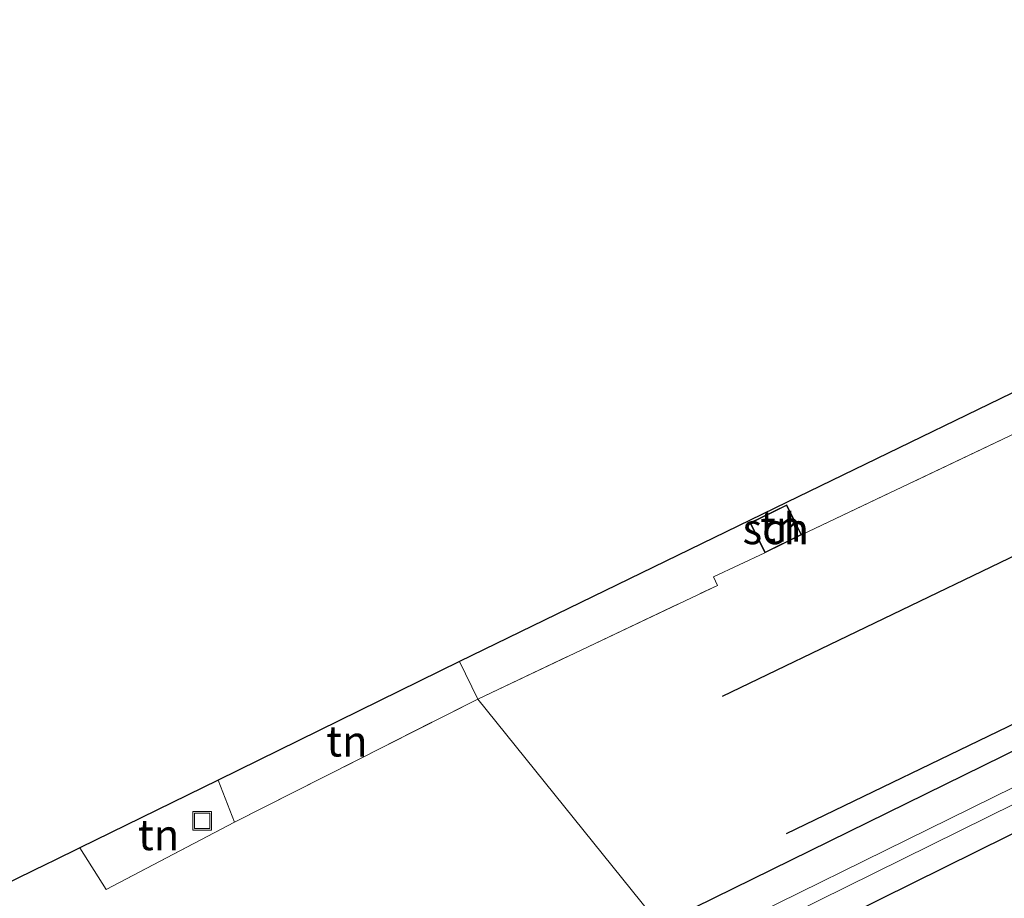
# Model space of a CAD drawing. Units: metres. Extents: x 119996 to 130002, y 544389 to 548655.
# Drawn here: x 126952 to 127032, y 546719 to 546791 of the extents above; entities that cross this region are included whole.
import ezdxf
from ezdxf.enums import TextEntityAlignment as Align

# ---------------------------------------------------------------- set-up
doc = ezdxf.new("R2010")
doc.units = ezdxf.units.M
doc.linetypes.add('IE-TERREINAFSCHEIDING', pattern=[10, 8, -2])
doc.layers.get('0').update_dxf_attribs({"lineweight": 25})
for name, color, linetype, lineweight in [('B-ME-GR-BOMENRIJ-L-B1', 10, 'Continuous', 25), ('B-ME-GW-INSTEEKWATERGANG-L-B1', 10, 'Continuous', 25), ('B-ME-IE-GRASLAND-GV-B6', 93, 'Continuous', 18), ('B-ME-IE-GRONDWERKLIJN-GROND_INGERICHT-GV-B6', 253, 'Continuous', 18), ('B-ME-IE-HULPGEOMETRIE-L-B1', 53, 'Continuous', 18), ('B-ME-IE-INRICHTINGSELEMENT-S-B1', 253, 'Continuous', 18), ('B-ME-IE-TERREINAFSCHEIDING-RASTERHEKWERK-L-B1', 8, 'IE-TERREINAFSCHEIDING', 18), ('B-ME-KG-KADASTRAAL-DAKRAND-L-B1', 13, 'Continuous', 18), ('B-ME-KG-KADASTRAAL-OPNAMEDTMGRENS-L-B1', 10, 'Continuous', 25), ('B-ME-OG-BEBOUWING-GV-B6', 173, 'Continuous', 18), ('B-ME-OG-WATER-GV-B6', 153, 'Continuous', 18)]:
    doc.layers.add(name, color=color, linetype=linetype, lineweight=lineweight)
doc.styles.add('NLCS-ISO', font='NLCS-ISO.TTF')

# ---------------------------------------------------------------- blocks, each defined once
blk = doc.blocks.new('put')
for p, q in [((0.75, 0.75), (-0.75, 0.75)), ((-0.75, 0.75), (-0.75, -0.75)), ((0.75, -0.75), (0.75, 0.75)), ((-0.75, -0.75), (0.75, -0.75))]:
    blk.add_line(p, q)
blk.add_lwpolyline([(-0.625, 0.625), (0.625, 0.625), (0.625, -0.625), (-0.625, -0.625)], close=True)

msp = doc.modelspace()

# ---------------------------------------------------------------- linework, layer by layer
at = {"layer": 'B-ME-GR-BOMENRIJ-L-B1'}
for p, q in [((127085.75, 546772.295, 1.492), (127009.45, 546735.528, 1.682)), ((127014.688, 546724.397, 1.366), (127068.942, 546750.624, 1.231))]:
    msp.add_line(p, q, dxfattribs=at)
at = {"layer": 'B-ME-GW-INSTEEKWATERGANG-L-B1'}
for points in [[(127004.108, 546716.86, 0.811), (127044.757, 546736.834, 0.775), (127095.977, 546761.633, 0.691), (127100.378, 546764.638, 1.027)], [(127006.678, 546711.334, 0.771), (127048.355, 546731.965, 0.737), (127090.197, 546752.069, 0.463), (127091.083, 546752.536, 0.484), (127103.575, 546759.042, 0.611)]]:
    msp.add_polyline3d(points, dxfattribs=at)
at = {"layer": 'B-ME-IE-GRASLAND-GV-B6'}
for points in [[(127044.757, 546736.834, 0.775), (127004.108, 546716.86, 0.811), (127003.625, 546717.899, 1.413), (126989.586, 546735.323, 1.993), (127009.076, 546744.566, 1.699), (127008.757, 546745.252, 1.831), (127012.913, 546747.204, 1.72), (127015.903, 546748.677, 1.72), (127040.491, 546760.355, 1.745)], [(127057.661, 546740.216, -0.798), (127005.238, 546714.431, -0.8), (127005.196, 546714.522, -0.465), (127004.108, 546716.86, 0.811), (127044.757, 546736.834, 0.775)], [(126948.62, 546719.015, 1.832), (126954.512, 546721.895, 1.83), (126955.082, 546722.174, 1.816), (126957.217, 546723.218, 1.919), (126959.354, 546719.849, 1.792), (126969.794, 546725.312, 2.083), (126989.586, 546735.323, 1.993), (127003.625, 546717.899, 1.413)], [(127048.355, 546731.965, 0.737), (127006.678, 546711.334, 0.771), (127005.782, 546713.262, -0.799), (127044.785, 546732.527, -0.792)], [(127009.205, 546702.147, 1.054), (127006.678, 546711.334, 0.771), (127048.355, 546731.965, 0.737)]]:
    msp.add_polyline3d(points, dxfattribs=at)
at = {"layer": 'B-ME-IE-GRONDWERKLIJN-GROND_INGERICHT-GV-B6'}
for points in [[(127039.381, 546763.274, 1.745), (127040.491, 546760.355, 1.745), (127015.903, 546748.677, 1.72), (127014.698, 546751.125, 1.72), (127011.708, 546749.652, 1.72), (127012.913, 546747.204, 1.72), (127008.757, 546745.252, 1.831), (127009.076, 546744.566, 1.699), (126989.586, 546735.323, 1.993), (126988.08, 546738.377, 1.856), (127014.671, 546751.314, 1.851), (127039.381, 546763.274, 1.745)], [(126988.08, 546738.377, 1.856), (126989.586, 546735.323, 1.993), (126969.794, 546725.312, 2.083), (126968.475, 546728.722, 2.14), (126988.08, 546738.377, 1.856)], [(126957.217, 546723.218, 1.919), (126968.475, 546728.722, 2.14), (126969.794, 546725.312, 2.083), (126959.354, 546719.849, 1.792), (126957.217, 546723.218, 1.919)]]:
    msp.add_polyline3d(points, dxfattribs=at)
at = {"layer": 'B-ME-IE-HULPGEOMETRIE-L-B1'}
msp.add_polyline3d([(126988.08, 546738.377, 1.856), (126989.586, 546735.323, 1.993), (127003.625, 546717.899, 1.413)], dxfattribs=at)
at = {"layer": 'B-ME-IE-TERREINAFSCHEIDING-RASTERHEKWERK-L-B1'}
for p, q in [((127015.903, 546748.677, 1.72), (127040.491, 546760.355, 1.745)), ((126969.794, 546725.312, 2.083), (126989.586, 546735.323, 1.993)), ((126969.794, 546725.312, 2.083), (126968.475, 546728.722, 2.14))]:
    msp.add_line(p, q, dxfattribs=at)
for points in [[(126989.586, 546735.323, 1.993), (127009.076, 546744.566, 1.699), (127008.757, 546745.252, 1.831), (127012.913, 546747.204, 1.72)], [(126957.217, 546723.218, 1.919), (126959.354, 546719.849, 1.792), (126969.794, 546725.312, 2.083)]]:
    msp.add_polyline3d(points, dxfattribs=at)
at = {"layer": 'B-ME-KG-KADASTRAAL-DAKRAND-L-B1'}
msp.add_polyline3d([(127012.936, 546747.27, 3.643), (127011.775, 546749.63, 4.068), (127014.675, 546751.059, 4.115), (127015.836, 546748.699, 3.634), (127012.936, 546747.27, 3.643)], dxfattribs=at)
at = {"layer": 'B-ME-KG-KADASTRAAL-OPNAMEDTMGRENS-L-B1'}
for points in [[(127039.381, 546763.274, 1.745), (127014.671, 546751.314, 1.851), (126988.08, 546738.377, 1.856)], [(126988.08, 546738.377, 1.856), (126968.475, 546728.722, 2.14), (126957.217, 546723.218, 1.919), (126955.082, 546722.174, 1.816), (126954.512, 546721.895, 1.83), (126948.62, 546719.015, 1.832), (126947.841, 546718.634, 1.784), (126944.334, 546716.919, 1.932), (126938.243, 546713.941, 1.886), (126936.552, 546713.108, 2.003), (126941.068, 546700.621, 1.876), (126917.492, 546682.54, 1.801), (126894.667, 546665.09, 1.746), (126882.973, 546688.656, 2.286), (126874.472, 546705.757, 2.332), (126873.496, 546705.242, 2.431), (126866.06, 546701.492, 2.359), (126865.302, 546701.105, 2.319), (126866.963, 546697.457, 2.319), (126874.924, 546679.973, 2.319), (126873.295, 546679.17, 2.344), (126828.209, 546657.12, 2.462), (126802.737, 546645.098, 2.655), (126767.445, 546627.502, 2.632)]]:
    msp.add_polyline3d(points, dxfattribs=at)
at = {"layer": 'B-ME-OG-BEBOUWING-GV-B6'}
msp.add_polyline3d([(127015.903, 546748.677, 1.72), (127012.913, 546747.204, 1.72), (127011.708, 546749.652, 1.72), (127014.698, 546751.125, 1.72), (127015.903, 546748.677, 1.72)], dxfattribs=at)
at = {"layer": 'B-ME-OG-WATER-GV-B6'}
msp.add_polyline3d([(127102.673, 546760.638, -0.744), (127089.171, 546753.893, -0.792), (127044.785, 546732.527, -0.792), (127005.782, 546713.262, -0.799), (127005.238, 546714.431, -0.8), (127057.661, 546740.216, -0.798), (127101.831, 546761.689, -0.798), (127102.416, 546762.026, -0.863), (127103.014, 546762.478, -0.826), (127103.331, 546763.088, -0.759), (127103.913, 546765.554, -0.613), (127108.652, 546776.853, -0.684), (127112.491, 546785.655, -0.748), (127114.07, 546790.552, -0.666), (127115.251, 546789.867, -0.647), (127113.945, 546785.303, -0.685), (127109.941, 546776.366, -0.75), (127105.3, 546765.146, -0.703), (127105.001, 546762.969, -0.666), (127104.684, 546761.891, -0.723), (127104.046, 546761.333, -0.8), (127103.517, 546761.088, -0.749), (127102.673, 546760.638, -0.744)], dxfattribs=at)

# ---------------------------------------------------------------- block references
at = {"layer": 'B-ME-IE-INRICHTINGSELEMENT-S-B1', "rotation": 90}
msp.add_blockref('put', (126967.169, 546725.418, 2.15), dxfattribs=at)

# ---------------------------------------------------------------- texts
at = {"layer": 'B-ME-IE-GRONDWERKLIJN-GROND_INGERICHT-GV-B6', "ltscale": 0.2, "style": 'NLCS-ISO'}
for p in [(127014.2174, 546749.3795), (126978.9399, 546731.899), (126963.6332, 546724.2863)]:
    msp.add_text('tn', height=2.5, dxfattribs=at).set_placement(p, align=Align.MIDDLE_CENTER)
at = {"layer": 'B-ME-OG-BEBOUWING-GV-B6', "ltscale": 0.2, "style": 'NLCS-ISO'}
msp.add_text('sch', height=2.5, dxfattribs=at).set_placement((127013.8055, 546749.1645), align=Align.MIDDLE_CENTER)

doc.saveas('drawing.dxf')
